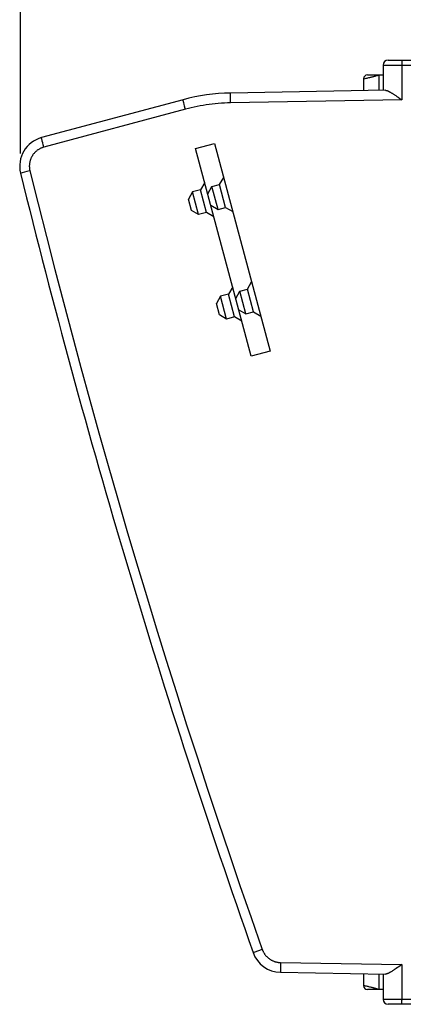
# Model space of a CAD drawing. Units: millimetres. Extents: x -12.8 to 74.5, y -4.1 to 43.8.
# Drawn here: x -12.8 to -3, y -3.5 to 21.5 of the extents above; entities that cross this region are included whole.
import ezdxf

# ---------------------------------------------------------------- set-up
doc = ezdxf.new("R2010")
doc.units = ezdxf.units.MM
doc.header["$LTSCALE"] = 16.335
doc.layers.get('0').update_dxf_attribs({"linetype": 'CONTINUOUS'})
doc.layers.add('RACCORDO', color=7, linetype='CONTINUOUS')
doc.layers.add('TRASH', color=7, linetype='CONTINUOUS')
doc.styles.get("Standard").update_dxf_attribs({"font": 'txt', "width": 0.8})
doc.dimstyles.new('DIMSTYLE_1', dxfattribs={"dimtxt": 3, "dimasz": 3, "dimexe": 1.5, "dimexo": 0.5, "dimgap": 0.75, "dimtad": 1, "dimdec": 1, "dimlfac": 2, "dimtxsty": 'STANDARD', "dimblk": '_FILLED', "dimblk1": '_FILLED', "dimblk2": '_FILLED', "dimcen": 0.09, "dimadec": 0, "dimazin": 0, "dimtfac": 1, "dimtdec": 1, "dimtofl": 0, "dimtmove": 0, "dimatfit": 3, "dimldrblk": '_FILLED', "dimfxl": 1, "dimtolj": 1, "dimarcsym": 0})

# ---------------------------------------------------------------- blocks, each defined once
blk = doc.blocks.new('_FILLED')
at = {"color": 0, "linetype": 'BYBLOCK'}
blk.add_solid([(0, 0), (-1, 0.3167), (-1, -0.3167)], dxfattribs=at)
blk = doc.blocks.new('*D0')
at = {"color": 7, "linetype": 'CONTINUOUS'}
for p, q in [((-12.789, 18.104), (-12.789, 41.521)), ((15.439, 17.565), (15.439, 41.521)), ((-12.789, 40.021), (1.325, 40.021)), ((15.439, 40.021), (1.325, 40.021))]:
    blk.add_line(p, q, dxfattribs=at)
at = {"color": 7, "linetype": 'CONTINUOUS', "xscale": 3, "yscale": 3, "zscale": 3, "rotation": 180}
blk.add_blockref('_FILLED', (-12.789, 40.021), dxfattribs=at)
at = {"color": 7, "linetype": 'CONTINUOUS', "xscale": 3, "yscale": 3, "zscale": 3}
blk.add_blockref('_FILLED', (15.439, 40.021), dxfattribs=at)
at = {"color": 7, "linetype": 'CONTINUOUS', "insert": (1.325, 43.771), "char_height": 3, "width": 12.53571, "attachment_point": 2, "line_spacing_factor": 0.9}
blk.add_mtext('56,5', dxfattribs=at)

msp = doc.modelspace()

# ---------------------------------------------------------------- linework, layer by layer
at = {"layer": 'RACCORDO', "color": 7, "linetype": 'CONTINUOUS'}
for p, q in [((-3.5612, 20.3528), (-3.5612, 19.7103)), ((-3.4362, 20.4778), (-2.0612, 20.4778)), ((-3.9612, 20.1028), (-3.5612, 20.1028)), ((-4.0612, 20.0028), (-4.0612, 19.7016)), ((-3.5056, 19.7113), (-7.4474, 19.6425)), ((-3.2698, 19.5948), (-3.242, 19.5761)), ((-3.242, 19.5761), (-3.2127, 19.5561)), ((-3.2127, 19.5561), (-3.1823, 19.535)), ((-8.6543, 19.4729), (-12.2554, 18.508)), ((-6.1759, -2.7091), (-3.5056, -2.7557)), ((-4.0612, -2.746), (-4.0612, -3.0472)), ((-3.1976, -2.5901), (-3.2275, -2.6107)), ((-3.1667, -2.5686), (-3.1976, -2.5901)), ((-3.0875, -2.5131), (-3.1667, -2.5686)), ((-3.5612, -2.7548), (-3.5612, -3.3972)), ((-3.5612, -3.1472), (-3.9612, -3.1472)), ((-2.0612, -3.5222), (-3.4362, -3.5222))]:
    msp.add_line(p, q, dxfattribs=at)
at = {"layer": 'RACCORDO', "color": 253, "linetype": 'CONTINUOUS'}
for p, q in [((-3.5612, 20.3528), (-2.0612, 20.3528)), ((-3.0874, 20.3851), (-3.0875, 19.4686)), ((-3.0873, 20.4105), (-3.0874, 20.3851)), ((-3.087, 20.4289), (-3.0873, 20.4105)), ((-3.0868, 20.4449), (-3.087, 20.4289)), ((-3.0866, 20.4552), (-3.0868, 20.4449)), ((-3.0864, 20.461), (-3.0866, 20.4552)), ((-3.971, 20.0225), (-3.9477, 20.0278)), ((-3.9477, 20.0278), (-3.9252, 20.0331)), ((-3.9252, 20.0331), (-3.9042, 20.0382)), ((-3.9042, 20.0382), (-3.8853, 20.0428)), ((-3.8853, 20.0428), (-3.8656, 20.0477)), ((-3.8656, 20.0477), (-3.8486, 20.0521)), ((-3.8486, 20.0521), (-3.8311, 20.0566)), ((-3.8311, 20.0566), (-3.8133, 20.0614)), ((-3.8133, 20.0614), (-3.7987, 20.0653)), ((-3.7987, 20.0653), (-3.7839, 20.0694)), ((-3.7839, 20.0694), (-3.769, 20.0736)), ((-3.769, 20.0736), (-3.7614, 20.0757)), ((-3.7614, 20.0757), (-3.7463, 20.0801)), ((-3.7463, 20.0801), (-3.7309, 20.0847)), ((-3.7309, 20.0847), (-3.7194, 20.0881)), ((-3.7194, 20.0881), (-3.7078, 20.0917)), ((-3.7078, 20.0917), (-3.6962, 20.0953)), ((-3.6962, 20.0953), (-3.6845, 20.099)), ((-3.6845, 20.099), (-3.6728, 20.1028)), ((-3.6728, 20.1028), (-3.6728, 19.7084)), ((-4.0612, 20.0028), (-4.0424, 20.0068)), ((-4.0424, 20.0068), (-4.0174, 20.0122)), ((-4.0174, 20.0122), (-3.994, 20.0173)), ((-3.994, 20.0173), (-3.971, 20.0225)), ((-7.4492, 19.5879), (-7.4491, 19.6042)), ((-7.4492, 19.5693), (-7.4492, 19.5879)), ((-7.4492, 19.5409), (-7.4492, 19.5693)), ((-7.4489, 19.501), (-7.4492, 19.5409)), ((-7.4491, 19.6042), (-7.4489, 19.6135)), ((-8.6465, 19.4351), (-8.6488, 19.4449)), ((-8.6423, 19.4181), (-8.6465, 19.4351)), ((-8.6356, 19.3912), (-8.6423, 19.4181)), ((-8.6277, 19.3601), (-8.6356, 19.3912)), ((-8.6141, 19.3077), (-8.6277, 19.3601)), ((-8.5991, 19.2508), (-8.6141, 19.3077)), ((-7.4483, 19.4481), (-7.4489, 19.501)), ((-7.4474, 19.3925), (-7.4483, 19.4481)), ((-3.0875, 19.4686), (-7.4474, 19.3925)), ((-8.5939, 19.2314), (-12.195, 18.2665)), ((-8.5939, 19.2314), (-8.5991, 19.2508)), ((-12.2463, 18.4648), (-12.2488, 18.4753)), ((-12.2419, 18.4469), (-12.2463, 18.4648)), ((-12.2349, 18.4189), (-12.2419, 18.4469)), ((-12.2245, 18.3784), (-12.2349, 18.4189)), ((-12.2103, 18.3241), (-12.2245, 18.3784)), ((-12.195, 18.2665), (-12.2103, 18.3241)), ((-12.7826, 17.606), (-12.7864, 17.605)), ((-12.7741, 17.6082), (-12.7826, 17.606)), ((-12.7475, 17.615), (-12.7741, 17.6082)), ((-12.6269, 17.6451), (-12.7475, 17.615)), ((-12.5511, 17.6639), (-12.6269, 17.6451)), ((-6.8611, -2.205), (-6.8655, -2.2067)), ((-6.8518, -2.2016), (-6.8611, -2.205)), ((-6.8295, -2.1934), (-6.8518, -2.2016)), ((-6.7629, -2.1695), (-6.8295, -2.1934)), ((-6.6387, -2.1255), (-6.7629, -2.1695)), ((-6.1759, -2.4592), (-3.0875, -2.5131)), ((-6.1775, -2.5841), (-6.1777, -2.6222)), ((-6.1777, -2.6222), (-6.1777, -2.6486)), ((-6.1777, -2.6486), (-6.1776, -2.6657)), ((-6.1776, -2.6657), (-6.1775, -2.6756)), ((-6.177, -2.5328), (-6.1775, -2.5841)), ((-6.1775, -2.6756), (-6.1774, -2.6843)), ((-6.1774, -2.6843), (-6.1772, -2.6918)), ((-3.6728, -2.7528), (-3.6728, -3.1472)), ((-3.0875, -2.5131), (-3.0875, -3.4135)), ((-4.0319, -3.0534), (-4.0612, -3.0472)), ((-4.0082, -3.0586), (-4.0319, -3.0534)), ((-3.9851, -3.0637), (-4.0082, -3.0586)), ((-3.9635, -3.0686), (-3.9851, -3.0637)), ((-3.9423, -3.0735), (-3.9635, -3.0686)), ((-3.9223, -3.0782), (-3.9423, -3.0735)), ((-3.9011, -3.0833), (-3.9223, -3.0782)), ((-3.882, -3.088), (-3.9011, -3.0833)), ((-3.8622, -3.093), (-3.882, -3.088)), ((-3.8451, -3.0974), (-3.8622, -3.093)), ((-3.8276, -3.102), (-3.8451, -3.0974)), ((-3.8096, -3.1068), (-3.8276, -3.102)), ((-3.795, -3.1107), (-3.8096, -3.1068)), ((-3.7802, -3.1149), (-3.795, -3.1107)), ((-3.7652, -3.1191), (-3.7802, -3.1149)), ((-3.7501, -3.1235), (-3.7652, -3.1191)), ((-3.7348, -3.1279), (-3.7501, -3.1235)), ((-3.7233, -3.1314), (-3.7348, -3.1279)), ((-3.7117, -3.1349), (-3.7233, -3.1314)), ((-3.7, -3.1385), (-3.7117, -3.1349)), ((-3.6884, -3.1422), (-3.7, -3.1385)), ((-2.0612, -3.3972), (-3.5612, -3.3972)), ((-3.0873, -3.445), (-3.0875, -3.4135)), ((-3.0871, -3.4689), (-3.0873, -3.445)), ((-3.0869, -3.4856), (-3.0871, -3.4689)), ((-3.0866, -3.4964), (-3.0869, -3.4856)), ((-3.0865, -3.5026), (-3.0866, -3.4964)), ((-3.0863, -3.5081), (-3.0865, -3.5026)), ((-3.0862, -3.5127), (-3.0863, -3.5081))]:
    msp.add_line(p, q, dxfattribs=at)
for points in [[(-3.0853, 20.4778), (-3.0854, 20.4777), (-3.0855, 20.4773), (-3.0856, 20.4767), (-3.0857, 20.4759), (-3.0858, 20.4748), (-3.0859, 20.4735), (-3.086, 20.472), (-3.0861, 20.4702), (-3.0862, 20.4683), (-3.0862, 20.4661), (-3.0864, 20.461)], [(-7.4489, 19.6135), (-7.4488, 19.6216), (-7.4487, 19.6252), (-7.4486, 19.6285), (-7.4485, 19.6314), (-7.4484, 19.634), (-7.4483, 19.6362), (-7.4482, 19.6381), (-7.448, 19.6397), (-7.4479, 19.6409), (-7.4477, 19.6418), (-7.4476, 19.6423), (-7.4474, 19.6425)], [(-8.6488, 19.4449), (-8.6507, 19.4532), (-8.6515, 19.4569), (-8.6522, 19.4602), (-8.6528, 19.4631), (-8.6534, 19.4657), (-8.6538, 19.4678), (-8.6541, 19.4696), (-8.6543, 19.471), (-8.6544, 19.472), (-8.6544, 19.4727), (-8.6542, 19.4729)], [(-7.4474, 19.3925), (-7.5248, 19.3906), (-7.6021, 19.3873), (-7.6793, 19.3828), (-7.7565, 19.3771), (-7.8335, 19.37), (-7.9105, 19.3618), (-7.9873, 19.3523), (-8.0639, 19.3415), (-8.1403, 19.3295), (-8.2165, 19.3162), (-8.2926, 19.3017), (-8.3683, 19.286), (-8.4438, 19.269), (-8.519, 19.2508), (-8.5939, 19.2314)], [(-12.2488, 18.4753), (-12.2509, 18.4843), (-12.2518, 18.4883), (-12.2526, 18.492), (-12.2533, 18.4953), (-12.2539, 18.4982), (-12.2545, 18.5007), (-12.2549, 18.5029), (-12.2552, 18.5047), (-12.2554, 18.5061), (-12.2555, 18.5071), (-12.2555, 18.5077), (-12.2554, 18.508)], [(-12.195, 18.2665), (-12.2088, 18.2626), (-12.2225, 18.2583), (-12.2361, 18.2536), (-12.2495, 18.2485), (-12.2628, 18.243), (-12.2759, 18.2372), (-12.2888, 18.2309), (-12.3016, 18.2243), (-12.3142, 18.2174), (-12.3265, 18.2101), (-12.3386, 18.2024), (-12.3506, 18.1944), (-12.3622, 18.186), (-12.3737, 18.1773), (-12.3849, 18.1683), (-12.3958, 18.159), (-12.4064, 18.1494), (-12.4168, 18.1394), (-12.4269, 18.1292), (-12.4366, 18.1187), (-12.4461, 18.1079), (-12.4553, 18.0969), (-12.4641, 18.0855), (-12.4726, 18.074), (-12.4808, 18.0622), (-12.4886, 18.0501), (-12.4961, 18.0379), (-12.5032, 18.0254), (-12.51, 18.0127), (-12.5164, 17.9999), (-12.5224, 17.9869), (-12.528, 17.9737), (-12.5333, 17.9603), (-12.5382, 17.9468), (-12.5427, 17.9332), (-12.5468, 17.9194), (-12.5505, 17.9055), (-12.5538, 17.8916), (-12.5567, 17.8775), (-12.5592, 17.8634), (-12.5613, 17.8492), (-12.563, 17.8349), (-12.5642, 17.8206), (-12.5651, 17.8063), (-12.5655, 17.7919), (-12.5656, 17.7776), (-12.5652, 17.7632), (-12.5644, 17.7489), (-12.5632, 17.7346), (-12.5616, 17.7203), (-12.5596, 17.7061), (-12.5571, 17.6919), (-12.5543, 17.6779), (-12.5511, 17.6639)], [(-12.7864, 17.605), (-12.7878, 17.6046), (-12.7887, 17.6043), (-12.7893, 17.6041), (-12.7895, 17.6041)], [(-12.5511, 17.6639), (-12.3434, 16.8284), (-12.1323, 15.9938), (-11.9178, 15.16), (-11.6999, 14.3271), (-11.4787, 13.4951), (-11.2541, 12.664), (-11.0261, 11.8339), (-10.7947, 11.0046), (-10.56, 10.1763), (-10.3219, 9.349), (-10.0805, 8.5226), (-9.8358, 7.6972), (-9.5876, 6.8729), (-9.3362, 6.0495), (-9.0814, 5.2271), (-8.8232, 4.4059), (-8.5618, 3.5856), (-8.297, 2.7664), (-8.0289, 1.9483), (-7.7575, 1.1313), (-7.4827, 0.3154), (-7.2047, -0.4993), (-6.9234, -1.313), (-6.6387, -2.1255)], [(-6.8655, -2.2067), (-6.8672, -2.2074), (-6.8685, -2.2079), (-6.8694, -2.2083), (-6.87, -2.2085), (-6.8701, -2.2086)], [(-6.6387, -2.1255), (-6.634, -2.1382), (-6.6291, -2.1507), (-6.6237, -2.1631), (-6.6181, -2.1753), (-6.6121, -2.1874), (-6.6057, -2.1993), (-6.5991, -2.2111), (-6.5922, -2.2226), (-6.5849, -2.234), (-6.5773, -2.2452), (-6.5695, -2.2562), (-6.5613, -2.2669), (-6.5529, -2.2774), (-6.5441, -2.2877), (-6.5351, -2.2978), (-6.5259, -2.3076), (-6.5163, -2.3171), (-6.5065, -2.3264), (-6.4965, -2.3354), (-6.4862, -2.3442), (-6.4757, -2.3527), (-6.465, -2.3608), (-6.4541, -2.3687), (-6.4429, -2.3763), (-6.4316, -2.3836), (-6.42, -2.3906), (-6.4083, -2.3973), (-6.3964, -2.4036), (-6.3843, -2.4096), (-6.3721, -2.4153), (-6.3597, -2.4207), (-6.3472, -2.4257), (-6.3345, -2.4304), (-6.3217, -2.4347), (-6.3088, -2.4387), (-6.2959, -2.4424), (-6.2828, -2.4457), (-6.2696, -2.4486), (-6.2564, -2.4512), (-6.2431, -2.4534), (-6.2297, -2.4553), (-6.2163, -2.4568), (-6.2029, -2.458), (-6.1894, -2.4587), (-6.1759, -2.4592)], [(-6.1759, -2.4592), (-6.1761, -2.4685), (-6.177, -2.5328)], [(-6.1772, -2.6918), (-6.1771, -2.6951), (-6.177, -2.698), (-6.1769, -2.7006), (-6.1768, -2.7028), (-6.1766, -2.7047), (-6.1765, -2.7063), (-6.1764, -2.7075), (-6.1762, -2.7084), (-6.1761, -2.7089), (-6.1759, -2.7091)], [(-3.6728, -3.1472), (-3.6767, -3.1459), (-3.6884, -3.1422)], [(-3.0853, -3.5222), (-3.0854, -3.5221), (-3.0855, -3.5217), (-3.0856, -3.5211), (-3.0857, -3.5203), (-3.0858, -3.5192), (-3.0859, -3.518), (-3.086, -3.5164), (-3.0861, -3.5147), (-3.0862, -3.5127)]]:
    msp.add_lwpolyline(points, dxfattribs=at)
at = {"layer": 'RACCORDO', "color": 7, "linetype": 'CONTINUOUS'}
for points in [[(-3.5056, 19.7113), (-3.5011, 19.7112), (-3.4962, 19.7109), (-3.4911, 19.7103), (-3.4858, 19.7093), (-3.4801, 19.7081), (-3.4742, 19.7066), (-3.4679, 19.7048), (-3.4614, 19.7026), (-3.4545, 19.7001), (-3.4474, 19.6973), (-3.4399, 19.6942), (-3.4321, 19.6907), (-3.4239, 19.6869), (-3.4154, 19.6827), (-3.4065, 19.6782), (-3.3972, 19.6732), (-3.3875, 19.6679), (-3.3775, 19.6623), (-3.367, 19.6562), (-3.3561, 19.6498), (-3.3449, 19.643), (-3.3333, 19.6358), (-3.3213, 19.6283), (-3.309, 19.6205), (-3.2963, 19.6123), (-3.2832, 19.6037), (-3.2698, 19.5948)], [(-3.1823, 19.535), (-3.1351, 19.5021), (-3.0875, 19.4686)], [(-3.2275, -2.6107), (-3.256, -2.63), (-3.2698, -2.6392), (-3.2832, -2.6481), (-3.2962, -2.6566), (-3.3089, -2.6648), (-3.3212, -2.6727), (-3.3332, -2.6802), (-3.3448, -2.6874), (-3.356, -2.6942), (-3.3669, -2.7006), (-3.3774, -2.7067), (-3.3875, -2.7123), (-3.3972, -2.7176), (-3.4065, -2.7225), (-3.4154, -2.7271), (-3.4239, -2.7313), (-3.432, -2.7351), (-3.4398, -2.7386), (-3.4473, -2.7417), (-3.4545, -2.7445), (-3.4613, -2.747), (-3.4678, -2.7491), (-3.4741, -2.751), (-3.48, -2.7525), (-3.4857, -2.7538), (-3.4911, -2.7547), (-3.4962, -2.7553), (-3.501, -2.7557), (-3.5056, -2.7557)]]:
    msp.add_lwpolyline(points, dxfattribs=at)
for centre, radius, start, end in [((-3.4362, 20.3528), 0.125, 90, 180), ((-3.9612, 20.0028), 0.1, 90, 180), ((-7.3602, 14.6433), 5, 90.99997, 105.00003), ((-12.0612, 17.7835), 0.75, 104.99975, 193.8458), ((193.5363, 68.4563), 212.5, 193.845511, 199.423073), ((-6.1628, -1.9592), 0.75, 199.42286, 269.00024), ((-3.9612, -3.0472), 0.1, 180, 270), ((-3.4362, -3.3972), 0.125, 180, 270)]:
    msp.add_arc(centre, radius, start, end, dxfattribs=at)
at = {"layer": 'TRASH', "color": 7, "linetype": 'CONTINUOUS'}
for p, q in [((-8.335, 18.2354), (-7.8498, 18.3564)), ((-7.8498, 18.3564), (-6.4358, 13.0792)), ((-6.9187, 12.9498), (-8.335, 18.2354)), ((-8.1028, 17.3689), (-8.2089, 17.1852)), ((-7.9191, 17.2628), (-7.7259, 17.3146)), ((-7.7259, 17.3146), (-7.6199, 17.4983)), ((-7.5706, 16.7351), (-7.7259, 17.3146)), ((-8.4117, 17.1309), (-8.5178, 16.9471)), ((-8.2089, 17.1852), (-8.4117, 17.1309)), ((-8.2565, 16.5513), (-8.4117, 17.1309)), ((-8.0536, 16.6056), (-8.2089, 17.1852)), ((-8.0252, 17.0791), (-7.9191, 17.2628)), ((-7.7638, 16.6833), (-7.9191, 17.2628)), ((-8.4402, 16.6574), (-8.5178, 16.9471)), ((-7.9475, 16.7894), (-7.7638, 16.6833)), ((-8.2565, 16.5513), (-8.4402, 16.6574)), ((-8.0536, 16.6056), (-8.2565, 16.5513)), ((-7.8699, 16.4996), (-8.0536, 16.6056)), ((-7.7638, 16.6833), (-7.5706, 16.7351)), ((-7.5706, 16.7351), (-7.3869, 16.629)), ((-7.0142, 14.6583), (-6.9081, 14.842)), ((-7.4971, 14.5289), (-7.7, 14.4746)), ((-7.3911, 14.7126), (-7.4971, 14.5289)), ((-7.3419, 13.9494), (-7.4971, 14.5289)), ((-7.3134, 14.4228), (-7.2074, 14.6066)), ((-7.2074, 14.6066), (-7.0142, 14.6583)), ((-7.0521, 14.027), (-7.2074, 14.6066)), ((-6.8589, 14.0788), (-7.0142, 14.6583)), ((-7.7, 14.4746), (-7.8061, 14.2908)), ((-7.7284, 14.0011), (-7.8061, 14.2908)), ((-7.5447, 13.895), (-7.7, 14.4746)), ((-7.2358, 14.1331), (-7.0521, 14.027)), ((-7.0521, 14.027), (-6.8589, 14.0788)), ((-6.8589, 14.0788), (-6.6752, 13.9727)), ((-7.5447, 13.895), (-7.7284, 14.0011)), ((-7.3419, 13.9494), (-7.5447, 13.895)), ((-7.1581, 13.8433), (-7.3419, 13.9494)), ((-6.4358, 13.0792), (-6.9187, 12.9498))]:
    msp.add_line(p, q, dxfattribs=at)

# ---------------------------------------------------------------- dimensions: what is measured, and where the dimension line sits
at = {"color": 7, "linetype": 'CONTINUOUS'}
dim = msp.add_linear_dim(base=(15.4388, 40.0213), p1=(-12.7895, 17.604), p2=(15.4388, 17.0651), dimstyle='DIMSTYLE_1', dxfattribs=at)
dim.commit()
dim.dimension.update_dxf_attribs({"geometry": '*D0', "text_midpoint": (0.8961, 40.0213), "dimtype": 160})

doc.saveas('drawing.dxf')
